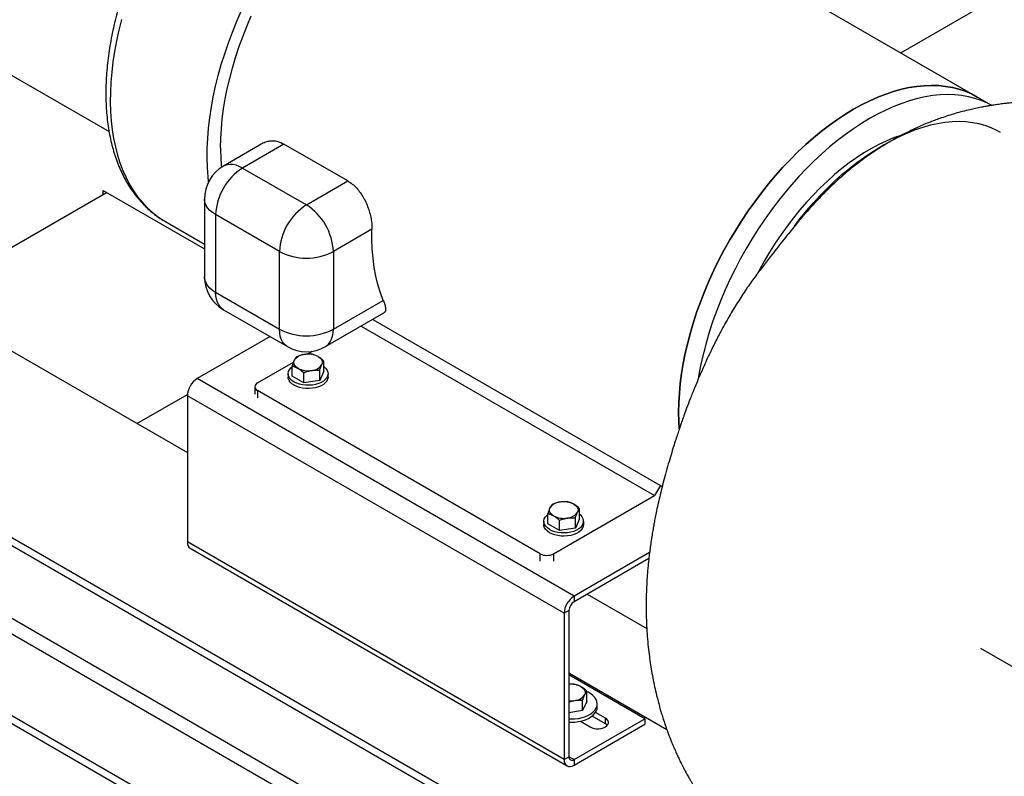
# Model space of a CAD drawing. Units: inches. Extents: x 0.1 to 22.1, y 0.1 to 17.1.
# Drawn here: x 3.7 to 5.3, y 2.7 to 3.9 of the extents above; entities that cross this region are included whole.
import ezdxf

# ---------------------------------------------------------------- set-up
doc = ezdxf.new("R2010")
doc.units = ezdxf.units.IN
doc.header["$MEASUREMENT"] = 0

msp = doc.modelspace()

# ---------------------------------------------------------------- linework, layer by layer
at = {"color": 7, "linetype": 'Continuous', "lineweight": 25}
for p, q in [((2.75907165, 4.39583972), (3.87893037, 3.74935904)), ((5.304691, 3.80622785), (4.55250614, 4.24045493)), ((2.36684837, 4.16941404), (4.00755568, 3.22225387)), ((2.10212528, 4.01659265), (4.74852507, 2.48885857)), ((2.10212528, 4.00332386), (4.74852507, 2.47558978)), ((5.17896163, 3.87880979), (5.39387385, 4.00287597)), ((5.32860192, 3.79242437), (5.304691, 3.80622785)), ((2.10212528, 3.72416898), (5.6376593, 1.68314863)), ((4.13283637, 3.73078779), (4.06690629, 3.69272717)), ((4.16618599, 3.72890711), (4.09815375, 3.68963293)), ((4.27114715, 3.66831433), (4.16618599, 3.72890711)), ((5.15523531, 3.72957538), (5.14418851, 3.72319618)), ((2.10212528, 3.71090019), (5.6376593, 1.66987984)), ((4.09815375, 3.68963293), (4.2031149, 3.62904014)), ((4.2031149, 3.62904014), (4.27114715, 3.66831433)), ((3.57115446, 3.47418293), (3.87497506, 3.64957483)), ((3.86945034, 3.65276415), (4.0356537, 3.55681699)), ((3.86945034, 3.64638544), (3.86945034, 3.65276415)), ((4.03565374, 3.6385991), (4.03565374, 3.51101462)), ((4.15892073, 3.55249356), (4.05395957, 3.61308635)), ((4.05395957, 3.61308635), (4.05395957, 3.48550187)), ((3.97156638, 3.60159441), (4.03565374, 3.56459756)), ((4.31062629, 3.58904582), (4.24730907, 3.55249357)), ((4.15892073, 3.42490909), (4.15892073, 3.55249356)), ((4.24730907, 3.55249357), (4.24730907, 3.42490909)), ((4.05395957, 3.48550187), (4.15892073, 3.42490909)), ((4.24730907, 3.42490909), (4.3293012, 3.47224213)), ((4.06690628, 3.45688656), (4.17186744, 3.39629377)), ((4.23436237, 3.39629377), (4.33039355, 3.45173139)), ((4.29287802, 3.43007414), (4.77476654, 3.15188582)), ((4.31201241, 3.4411202), (4.78734471, 3.1667167)), ((4.1433172, 3.41277547), (4.02376611, 3.34376009)), ((4.20423772, 3.38380711), (4.21262646, 3.38864983)), ((4.12290248, 3.33685328), (4.18190746, 3.37091612)), ((4.17962543, 3.34773546), (4.17962543, 3.36460247)), ((4.23190769, 3.35582267), (4.23190769, 3.37268968)), ((4.17301656, 3.35177906), (4.17301656, 3.34642056)), ((4.19876207, 3.33668811), (4.17962543, 3.34773546)), ((4.19876207, 3.33668811), (4.19876207, 3.35355512)), ((4.22490318, 3.34073172), (4.22490318, 3.35759873)), ((4.23190769, 3.35582267), (4.22490318, 3.34073172)), ((4.23851654, 3.34642055), (4.23851654, 3.35177906)), ((4.64248453, 2.98658155), (4.02376611, 3.34376009)), ((4.22490318, 3.34073172), (4.19876207, 3.33668811)), ((3.92470787, 3.27008089), (4.00767064, 3.31797428)), ((4.62627411, 2.95850429), (4.00755569, 3.31568283)), ((4.00755569, 3.31568283), (4.00755569, 3.07565044)), ((4.11832603, 3.33047508), (4.11832603, 3.31807385)), ((4.58694132, 3.05621297), (4.12290248, 3.3240969)), ((4.78433296, 3.16845535), (4.77476654, 3.15188582)), ((4.60903838, 3.056213), (4.77476654, 3.15188582)), ((4.59947009, 3.1053643), (4.59947009, 3.1222313)), ((4.65175234, 3.11345151), (4.65175234, 3.13031852)), ((4.59286119, 3.10940792), (4.59286119, 3.10404941)), ((4.61860672, 3.09431695), (4.59947009, 3.1053643)), ((4.61860672, 3.09431695), (4.61860672, 3.11118396)), ((4.64474786, 3.09836054), (4.64474786, 3.11522755)), ((4.65175234, 3.11345151), (4.64474786, 3.09836054)), ((4.65836117, 3.10404941), (4.65836117, 3.10940792)), ((4.64474786, 3.09836054), (4.61860672, 3.09431695)), ((4.62627411, 2.7184719), (4.00755569, 3.07565044)), ((4.01230454, 3.06515434), (4.63102297, 2.70797579)), ((4.76655153, 3.0582039), (4.64248453, 2.98658155)), ((4.76539405, 3.04838536), (4.64248453, 2.9774312)), ((4.64248453, 2.98658155), (4.64248453, 2.9774312)), ((4.66408089, 2.98989849), (4.76200991, 2.93336527)), ((4.63419812, 2.96307872), (4.62627411, 2.95850429)), ((4.63419812, 2.96307872), (4.63419812, 2.72304633)), ((4.62627411, 2.95850429), (4.62627411, 2.7184719)), ((5.30995293, 2.90110476), (5.39812882, 2.8502019)), ((4.63419814, 2.86050088), (4.79480491, 2.76778457)), ((4.75885665, 2.78544133), (4.63419816, 2.85740514)), ((4.66368623, 2.81384961), (4.66368623, 2.83071662)), ((4.65668172, 2.79875868), (4.65668172, 2.81562569)), ((4.66368623, 2.81384961), (4.65668172, 2.79875868)), ((4.65668172, 2.79875868), (4.63419811, 2.79528084)), ((4.68063885, 2.80444746), (4.68063885, 2.809806)), ((4.64248453, 2.71826114), (4.75885665, 2.78544133)), ((4.65295303, 2.78121449), (4.66909826, 2.77189405)), ((4.69393538, 2.77708184), (4.67217712, 2.78964262)), ((4.69393538, 2.78623222), (4.67779015, 2.79555266)), ((4.69393538, 2.77708184), (4.69393538, 2.78623222)), ((4.75885665, 2.78544133), (4.75885665, 2.77629095)), ((4.64248453, 2.70911076), (4.75885665, 2.77629095)), ((4.62627411, 2.7184719), (4.63419812, 2.72304633)), ((4.64248453, 2.71826114), (4.64248453, 2.70911076))]:
    msp.add_line(p, q, dxfattribs=at)
at = {"color": 8, "linetype": 'Continuous', "lineweight": 25}
for p, q in [((2.2294045, 3.81040416), (5.63765929, 1.84286055)), ((2.21835596, 3.79126752), (5.63765926, 1.81734574)), ((4.12290248, 3.3240969), (4.12290248, 3.31169566)), ((4.58694132, 3.04381174), (4.58694132, 3.05621297)), ((4.60903838, 3.056213), (4.60903838, 3.04381176)), ((4.64248453, 2.71826114), (4.63419812, 2.72304478))]:
    msp.add_line(p, q, dxfattribs=at)
at = {"color": 7, "linetype": 'Continuous', "lineweight": 25, "flags": 128}
for points in [[(4.04244873, 3.6669399), (4.04157353, 3.6753974), (4.0405082, 3.69064674), (4.0400557, 3.70628895), (4.04021693, 3.72229294), (4.04099156, 3.73862697), (4.04237807, 3.75525861), (4.04437369, 3.77215487), (4.04697447, 3.78928229), (4.05017527, 3.80660687), (4.05396971, 3.82409415), (4.05835027, 3.8417095), (4.06330827, 3.85941797), (4.06883387, 3.87718453), (4.0749161, 3.89497374), (4.08154289, 3.91275038), (4.0887011, 3.93047921), (4.09637654, 3.94812496)], [(4.06213549, 3.72278963), (4.06244201, 3.73828656), (4.0633609, 3.7541043), (4.06489022, 3.77020911), (4.06702667, 3.78656657), (4.06976574, 3.80314191), (4.07310154, 3.81989965), (4.07702697, 3.836804), (4.08153367, 3.85381889), (4.08661198, 3.8709082), (4.09225111, 3.88803516), (4.09843899, 3.90516347), (4.10516243, 3.92225652), (4.11240709, 3.93927767)], [(4.81432035, 3.28856255), (4.81462687, 3.30405948), (4.81554576, 3.31987722), (4.81707508, 3.33598203), (4.81921154, 3.35233949), (4.8219506, 3.36891483), (4.8252864, 3.38567257), (4.82921183, 3.40257692), (4.83371853, 3.41959181), (4.83879684, 3.43668112), (4.84443597, 3.45380808), (4.85062385, 3.47093639), (4.85734729, 3.48802944), (4.86459196, 3.50505059), (4.87234235, 3.52196369), (4.88058196, 3.53873264), (4.88929321, 3.55532153), (4.89845748, 3.57169519), (4.90805524, 3.58781839), (4.918066, 3.6036569), (4.92846839, 3.61917684), (4.93924021, 3.63434515), (4.95035846, 3.64912951), (4.96179945, 3.66349816), (4.97353873, 3.6774207), (4.98555128, 3.69086724), (4.99781144, 3.70380906), (5.01029304, 3.71621873), (5.02296947, 3.72806964), (5.03581366, 3.73933645), (5.04879821, 3.74999532), (5.06189539, 3.76002329), (5.07507727, 3.76939898), (5.08831573, 3.77810243), (5.1015825, 3.78611518), (5.11484927, 3.79341992), (5.12808767, 3.80000123), (5.14126955, 3.80584502), (5.15436676, 3.81093874), (5.16735129, 3.8152715), (5.1801955, 3.81883429), (5.19287191, 3.82161927), (5.20535356, 3.82362057), (5.21761368, 3.82483401), (5.22962621, 3.82525685), (5.24136552, 3.82488822), (5.25280651, 3.82372905), (5.26392476, 3.82178155), (5.27469658, 3.81905012), (5.28509899, 3.81554054), (5.29510975, 3.8112602), (5.304691, 3.80622785)], [(5.304691, 3.80622785), (5.29510975, 3.8112602), (5.28509899, 3.81554054), (5.27469658, 3.81905012), (5.26392476, 3.82178155), (5.25280651, 3.82372905), (5.24136552, 3.82488822), (5.22962621, 3.82525685), (5.21761368, 3.82483401), (5.20535356, 3.82362057), (5.19287191, 3.82161927), (5.1801955, 3.81883429), (5.16735129, 3.8152715), (5.15436676, 3.81093874), (5.14126955, 3.80584502), (5.12808767, 3.80000123), (5.11484927, 3.79341992), (5.1015825, 3.78611518), (5.08831573, 3.77810243), (5.07507727, 3.76939898), (5.06189539, 3.76002329), (5.04879821, 3.74999532), (5.03581366, 3.73933645), (5.02296947, 3.72806964), (5.01029304, 3.71621873), (4.99781144, 3.70380906), (4.98555128, 3.69086724), (4.97353873, 3.6774207), (4.96179945, 3.66349816), (4.95035846, 3.64912951), (4.93924021, 3.63434515), (4.92846839, 3.61917684), (4.918066, 3.6036569), (4.90805524, 3.58781839), (4.89845748, 3.57169519), (4.88929321, 3.55532153), (4.88058196, 3.53873264), (4.87234235, 3.52196369), (4.86459196, 3.50505059), (4.85734729, 3.48802944), (4.85062385, 3.47093639), (4.84443597, 3.45380808), (4.83879684, 3.43668112), (4.83371853, 3.41959181), (4.82921183, 3.40257692), (4.8252864, 3.38567257), (4.8219506, 3.36891483), (4.81921154, 3.35233949), (4.81707508, 3.33598203), (4.81554576, 3.31987722), (4.81462687, 3.30405948), (4.81432035, 3.28856255), (4.81462687, 3.27341953), (4.81534186, 3.26120225)], [(5.32814302, 3.7926439), (5.32140528, 3.79608011), (5.31139452, 3.80036045), (5.30099211, 3.80387004), (5.29022029, 3.80660147), (5.27910204, 3.80854897), (5.26766104, 3.80970813), (5.25592174, 3.81007677), (5.24390921, 3.80965392), (5.23164908, 3.80844049), (5.21916743, 3.80643919), (5.20649102, 3.80365421), (5.19364681, 3.80009142), (5.18066228, 3.79575866), (5.16756508, 3.79066493), (5.1543832, 3.78482115), (5.14114479, 3.77823983), (5.12787802, 3.7709351), (5.11461126, 3.76292235), (5.1013728, 3.7542189), (5.08819092, 3.74484321), (5.07509374, 3.73481523), (5.06210918, 3.72415636), (5.049265, 3.71288956), (5.03658856, 3.70103865), (5.02410697, 3.68862898), (5.01184681, 3.67568715), (4.99983426, 3.66224062), (4.98809498, 3.64831808), (4.97665399, 3.63394943), (4.96553573, 3.61916506), (4.95476391, 3.60399676), (4.94436153, 3.58847682), (4.93435077, 3.5726383), (4.924753, 3.5565151), (4.91558873, 3.54014144), (4.90687749, 3.52355255), (4.89863788, 3.50678361), (4.89088748, 3.4898705), (4.88364282, 3.47284936), (4.87691938, 3.4557563), (4.8707315, 3.438628), (4.86509237, 3.42150104), (4.86001406, 3.40441173), (4.85550736, 3.38739684), (4.85158193, 3.37049248), (4.84824613, 3.35373475), (4.84643994, 3.34320268)], [(5.34276317, 3.74816583), (5.33707428, 3.75125641), (5.32761017, 3.75560167), (5.31774968, 3.75918279), (5.30751548, 3.76199166), (5.29693112, 3.76402174), (5.28602101, 3.76526833), (5.27481014, 3.76572863), (5.26332435, 3.7654016), (5.25159007, 3.7642879), (5.23963422, 3.76239014), (5.22748438, 3.75971275), (5.21516846, 3.75626176), (5.20271481, 3.75204517), (5.19015207, 3.74707269), (5.17750905, 3.74135579), (5.16481496, 3.73490751), (5.15209893, 3.72774274), (5.13939021, 3.71987803), (5.126718, 3.7113314), (5.11411151, 3.7021225), (5.10705905, 3.69665853)], [(5.18625634, 3.74538678), (5.17941017, 3.74326962), (5.16740988, 3.73898542), (5.15530977, 3.73394409), (5.14314039, 3.72815822), (5.13093243, 3.72164244), (5.11871674, 3.71441311), (5.10652423, 3.7064888), (5.09438562, 3.69788915), (5.08233161, 3.68863619), (5.07039269, 3.67875317), (5.05859896, 3.66826499), (5.04698024, 3.65719822), (5.03556587, 3.64558081), (5.02438472, 3.63344211), (5.01346496, 3.62081278), (5.00283424, 3.6077248), (4.99251939, 3.59421104), (4.98254648, 3.58030584), (4.97294068, 3.56604418), (4.96372624, 3.55146212), (4.9549265, 3.53659648), (4.94656364, 3.52148497), (4.94443495, 3.51746599)], [(5.0045903, 3.59433247), (5.01358783, 3.60605332), (5.02444013, 3.61941735), (5.03558101, 3.63232463), (5.04698366, 3.64474388), (5.05862056, 3.65664532), (5.0704637, 3.66800009), (5.08248455, 3.67878106), (5.09465417, 3.68896217), (5.10694321, 3.69851882), (5.11932208, 3.70742807), (5.13176095, 3.71566837), (5.14418851, 3.72319618)], [(4.3293012, 3.47224213), (4.32461115, 3.48488413), (4.3205788, 3.49815303), (4.31721383, 3.51201685), (4.31452436, 3.52644218), (4.31251687, 3.54139437), (4.31119619, 3.5568373), (4.31056547, 3.57273387), (4.31062629, 3.58904582)], [(4.22233937, 3.37992266), (4.22436079, 3.37859203), (4.22606404, 3.37712048), (4.22741998, 3.37553316), (4.22840545, 3.37385724), (4.22900354, 3.37212142), (4.22920405, 3.37035537), (4.22900356, 3.36858934), (4.22840544, 3.36685351)], [(4.18919375, 3.3607881), (4.18717234, 3.36211873), (4.18546909, 3.36359029), (4.18411313, 3.3651776), (4.18312767, 3.36685351), (4.18252957, 3.36858934), (4.18232905, 3.37035538), (4.18252957, 3.37212142), (4.18312767, 3.37385725)], [(4.23169742, 3.36332704), (4.23220614, 3.36293598), (4.23502657, 3.36027157), (4.23704885, 3.3573755), (4.23821784, 3.35432678), (4.23850164, 3.35120855), (4.23789252, 3.34810591), (4.23640709, 3.34510345), (4.23408585, 3.34228307), (4.23099215, 3.33972174), (4.22721035, 3.33748928), (4.22284363, 3.33564662)], [(4.22284363, 3.33564662), (4.21801109, 3.33424401), (4.21284453, 3.33331971), (4.20748492, 3.33289894), (4.20207845, 3.33299316), (4.19677256, 3.33359982), (4.19171201, 3.33470236), (4.18703483, 3.3362707), (4.1828686, 3.33826207), (4.17932699, 3.34062215), (4.17650655, 3.34328656), (4.17448426, 3.34618263), (4.17331528, 3.34923135), (4.17303147, 3.35234957), (4.17364059, 3.35545223), (4.17512603, 3.35845469), (4.17744727, 3.36127506), (4.17962542, 3.36316794)], [(4.22284363, 3.33028811), (4.21801109, 3.3288855), (4.21284453, 3.3279612), (4.20748492, 3.32754043), (4.20207845, 3.32763465), (4.19677256, 3.32824131), (4.19171201, 3.32934385), (4.18703483, 3.33091219), (4.1828686, 3.33290356), (4.17932699, 3.33526364), (4.17650655, 3.33792805), (4.17448426, 3.34082413), (4.17331528, 3.34387284), (4.17301656, 3.34642056)], [(4.23851654, 3.34642055), (4.23850164, 3.34585004), (4.23789252, 3.3427474), (4.23640709, 3.33974494), (4.23408585, 3.33692456), (4.23099215, 3.33436323), (4.22721035, 3.33213077), (4.22284363, 3.33028811)], [(4.8153089, 3.26163728), (4.81462687, 3.27341953), (4.81432035, 3.28856255)], [(4.642184, 3.13755151), (4.64420542, 3.13622089), (4.64590867, 3.13474933), (4.64726462, 3.133162), (4.64825008, 3.1314861), (4.64884819, 3.12975027), (4.6490487, 3.12798421), (4.64884821, 3.12621818), (4.64825008, 3.12448236)], [(4.65355644, 3.09954952), (4.65036452, 3.09702866), (4.64649739, 3.09484549), (4.64206055, 3.09305952), (4.63717497, 3.09171952), (4.63197398, 3.09086199), (4.62659947, 3.09051034), (4.62119794, 3.0906742), (4.61591682, 3.09134904), (4.61090014, 3.09251648), (4.60628479, 3.09414466), (4.60219654, 3.0961892), (4.598747, 3.09859432), (4.59603025, 3.10129441), (4.59412039, 3.1042158), (4.59306956, 3.10727879), (4.59290632, 3.1103999), (4.59363519, 3.11349395), (4.59523634, 3.11647651), (4.59766598, 3.11926628), (4.59947008, 3.12079678)], [(4.60903838, 3.11841695), (4.60701697, 3.11974758), (4.60531373, 3.12121914), (4.60395776, 3.12280646), (4.6029723, 3.12448236), (4.60237425, 3.12621817), (4.60217371, 3.12798421), (4.60237422, 3.12975026), (4.6029723, 3.13148611)], [(4.65355644, 3.09419101), (4.65036452, 3.09167015), (4.64649739, 3.08948698), (4.64206055, 3.08770101), (4.63717497, 3.08636101), (4.63197398, 3.08550348), (4.62659947, 3.08515183), (4.62119794, 3.08531569), (4.61591682, 3.08599053), (4.61090014, 3.08715797), (4.60628479, 3.08878615), (4.60219654, 3.09083069), (4.598747, 3.09323581), (4.59603025, 3.0959359), (4.59412039, 3.09885729), (4.59306956, 3.10192028), (4.59286119, 3.10404941)], [(4.65411789, 2.83794961), (4.65613931, 2.83661899), (4.65784256, 2.83514743), (4.65919851, 2.8335601), (4.66018397, 2.8318842), (4.66078208, 2.83014836), (4.66098262, 2.82838233), (4.6607821, 2.82661627), (4.66018397, 2.82488046)], [(4.63419811, 2.78500369), (4.63790001, 2.78492936), (4.64402908, 2.78521173), (4.65002612, 2.78599478), (4.6557691, 2.78726254), (4.66114112, 2.7889892), (4.66603276, 2.79113968), (4.6703445, 2.7936701), (4.6739885, 2.79652905), (4.67689067, 2.79965824), (4.67899182, 2.80299405), (4.68024927, 2.8064685), (4.68063737, 2.81001092), (4.68014826, 2.81354911), (4.67879184, 2.81701116), (4.6765958, 2.82032652), (4.67360471, 2.82342772), (4.66987966, 2.82625159), (4.66549632, 2.82874069), (4.66368623, 2.82958361)], [(4.63419811, 2.77964515), (4.63790001, 2.77957082), (4.64402908, 2.77985319), (4.65002612, 2.78063624), (4.6557691, 2.781904), (4.66114112, 2.78363067), (4.66603276, 2.78578114), (4.6703445, 2.78831156), (4.6739885, 2.79117051), (4.67689067, 2.7942997), (4.67899182, 2.79763551), (4.68024927, 2.80110996), (4.68063885, 2.80444746)], [(4.66909826, 2.77189405), (4.67217302, 2.77047852), (4.67571633, 2.76949345), (4.67955048, 2.76898825), (4.68348321, 2.76898827), (4.68731739, 2.76949344), (4.69086064, 2.77047852), (4.69393542, 2.77189404), (4.69638742, 2.77366906), (4.69809382, 2.77571455), (4.69896889, 2.77792796), (4.69896892, 2.78019828), (4.69809381, 2.78241169), (4.69638742, 2.7844572), (4.69393538, 2.78623222)], [(4.69718947, 2.77448792), (4.69638742, 2.77530682), (4.69393538, 2.77708184)], [(4.62627411, 2.7184719), (4.6265856, 2.71499979), (4.62750806, 2.71202071), (4.62900606, 2.70964918), (4.63102203, 2.70797633), (4.63347851, 2.70706645), (4.63628108, 2.7069545), (4.63932204, 2.70764479), (4.64248453, 2.70911076)]]:
    msp.add_lwpolyline(points, dxfattribs=at)
at = {"color": 8, "linetype": 'Continuous', "lineweight": 25, "flags": 128}
for points in [[(3.89925125, 3.93355541), (3.89487069, 3.91594006), (3.89107625, 3.89845278), (3.88787545, 3.8811282), (3.88527467, 3.86400078), (3.88327905, 3.84710452), (3.88189254, 3.83047288), (3.88111791, 3.81413885), (3.88095668, 3.79813486), (3.88140918, 3.78249265), (3.88247451, 3.76724331), (3.88415057, 3.75241702), (3.88643401, 3.73804322), (3.88932031, 3.72415044), (3.89280375, 3.71076621), (3.89687742, 3.69791713), (3.90153323, 3.68562866), (3.90676194, 3.67392523), (3.91255318, 3.66283), (3.91889547, 3.65236498), (3.92577621, 3.64255098), (3.93318176, 3.63340741), (3.94109743, 3.62495246), (3.94950752, 3.61720292), (3.9583953, 3.6101741), (3.96774321, 3.60388007), (3.97156638, 3.60159441)], [(4.09815375, 3.68963293), (4.09282673, 3.692336), (4.08757739, 3.69425557), (4.08248228, 3.69536348), (4.07761569, 3.69564367), (4.0730486, 3.695092), (4.06884759, 3.69371656), (4.06690629, 3.69272717)], [(4.05395957, 3.61308635), (4.04895478, 3.61634759), (4.04466741, 3.6199333), (4.04116, 3.62379121), (4.03848369, 3.62786505), (4.0366775, 3.63209541), (4.03576777, 3.63642062), (4.03565374, 3.6385991)], [(4.05395957, 3.48550187), (4.04895478, 3.48876311), (4.04466741, 3.49234883), (4.04116, 3.49620673), (4.03848369, 3.50028057), (4.0366775, 3.50451093), (4.03576777, 3.50883614), (4.03565374, 3.51101462)], [(4.06690628, 3.45688656), (4.06507393, 3.45807638), (4.06178265, 3.46102752), (4.05902175, 3.46470758), (4.05683147, 3.46906293), (4.05524377, 3.47403001), (4.0542818, 3.4795364), (4.05395957, 3.48550187)], [(4.17186744, 3.39629377), (4.17003508, 3.39748359), (4.16674381, 3.40043473), (4.1639829, 3.4041148), (4.16179263, 3.40847014), (4.16020493, 3.41343723), (4.15924295, 3.41894362), (4.15892073, 3.42490909)], [(4.23436237, 3.39629377), (4.23619473, 3.39748358), (4.239486, 3.40043473), (4.24224691, 3.40411479), (4.24443717, 3.40847014), (4.24602488, 3.41343722), (4.24698685, 3.41894362), (4.24730907, 3.42490909)]]:
    msp.add_lwpolyline(points, dxfattribs=at)
at = {"color": 7, "linetype": 'Continuous', "lineweight": 25}
for centre, radius, start, end in [((4.41330089, 3.72222061), 0.35116586, 179.90715868, 185.15795378), ((4.09815374, 3.6385991), 0.0625, 119.99731173, 180), ((4.149642, 3.60887513), 0.09577506, 122.52011304, 177.47990137), ((4.25460316, 3.54828235), 0.09577506, 122.52011304, 177.47990137), ((4.15162666, 3.54828236), 0.09577504, 2.520093, 57.47988774), ((4.2031149, 3.63747778), 0.09578853, 242.52430728, 297.47569758), ((4.09815374, 3.5110146), 0.0625, 180, 240.00268827), ((4.2031149, 3.5098933), 0.09578853, 242.52430728, 297.47569758), ((4.20311491, 3.45042181), 0.0625, 240.00268827, 299.99731173), ((4.20098188, 3.36206718), 0.02139576, 93.4335153, 146.56110817), ((4.20580635, 3.34796887), 0.03597756, 62.64276296, 99.77114999), ((4.21055125, 3.37864355), 0.02139572, 273.43347415, 326.56114932), ((4.20572675, 3.39274185), 0.03597753, 242.64277093, 279.7711691), ((4.04275067, 3.31408116), 0.03523141, 122.60561449, 177.39435891), ((4.12532322, 3.33047508), 0.00682212, 110.78340105, 249.21654073), ((4.62082667, 3.11969574), 0.02139605, 93.43391559, 146.56070788), ((4.62565095, 3.10559754), 0.03597774, 62.64285932, 99.77105363), ((4.63039593, 3.13627234), 0.02139566, 273.43339223, 326.56123124), ((4.64495305, 3.10953789), 0.01318279, 310.73968049, 60.01175189), ((4.62557139, 3.15037068), 0.03597751, 242.64273647, 279.77117648), ((4.64490706, 3.10450654), 0.01346187, 309.97918884, 358.05397678), ((4.01846119, 3.07426219), 0.01099351, 172.74534778, 235.94244539), ((4.59798983, 3.07753662), 0.02401598, 242.60978688, 297.39032955), ((4.6614691, 2.95690262), 0.03523141, 122.60561449, 177.39435891), ((4.6521891, 2.96225995), 0.0180096, 122.60575419, 177.39424566), ((4.63773791, 2.80642043), 0.03553017, 62.54730388, 95.71769945), ((4.63753895, 2.85502964), 0.04017797, 265.23037128, 278.69259051), ((4.64232983, 2.83667042), 0.02139565, 273.43336745, 326.56125602), ((4.63924977, 2.72222686), 0.00511768, 170.78576783, 309.20348041)]:
    msp.add_arc(centre, radius, start, end, dxfattribs=at)
for points, knots in [([(4.4093923, 4.35910274), (4.40871624, 4.35951879), (4.40484892, 4.36189874), (4.39740818, 4.36558265), (4.38708322, 4.37010573), (4.37638563, 4.37387566), (4.36537343, 4.37696031), (4.35404953, 4.37933465), (4.34243212, 4.38099792), (4.33053692, 4.38194338), (4.3183822, 4.38216578), (4.30598807, 4.38166057), (4.29337679, 4.38042501), (4.28057252, 4.37845823), (4.26760097, 4.3757619), (4.25448888, 4.37233958), (4.24126374, 4.36819859), (4.22795285, 4.36334695), (4.21458345, 4.35779638), (4.20118212, 4.35155927), (4.18777465, 4.34464972), (4.17438644, 4.33708405), (4.16104198, 4.32887846), (4.14776506, 4.32005109), (4.13457845, 4.31062021), (4.12150434, 4.30060459), (4.10856432, 4.29002425), (4.09577967, 4.27889912), (4.08317144, 4.26725012), (4.07075996, 4.2550992), (4.05856576, 4.24246798), (4.04660853, 4.22937975), (4.03490807, 4.21585763), (4.02348343, 4.2019258), (4.01235374, 4.18760846), (4.00153724, 4.17293104), (3.99105204, 4.15791909), (3.98091587, 4.14259853), (3.97114574, 4.12699597), (3.96175821, 4.11113837), (3.95276951, 4.09505302), (3.94419506, 4.07876764), (3.93604998, 4.06231019), (3.92834835, 4.04570889), (3.92110396, 4.02899197), (3.9143297, 4.01218779), (3.90803805, 3.9953248), (3.90224045, 3.9784315), (3.89694809, 3.96153643), (3.89217107, 3.94466795), (3.88791921, 3.92785441), (3.88420134, 3.91112403), (3.88102579, 3.89450492), (3.87840013, 3.8780251), (3.87633136, 3.86171234), (3.87482569, 3.84559439), (3.87388878, 3.82969883), (3.87352554, 3.81405325), (3.87374004, 3.79868532), (3.87453571, 3.78362297), (3.87591473, 3.76889465), (3.87787826, 3.75452917), (3.88042602, 3.74055547), (3.88355607, 3.72700255), (3.88726464, 3.71389952), (3.8915458, 3.70127544), (3.89639123, 3.68915881), (3.90178997, 3.67757727), (3.90772872, 3.66655698), (3.91419164, 3.65612191), (3.92116112, 3.64629366), (3.92861769, 3.63709022), (3.93654229, 3.62852869), (3.94491155, 3.62061596), (3.95371786, 3.61338269), (3.96262117, 3.60695954), (3.96878542, 3.60328987), (3.97171719, 3.60154454)], [0, 0, 0, 0, 0.0027369139, 0.0156561238, 0.0285744427, 0.0415081405, 0.0544743114, 0.0674879257, 0.0805612638, 0.0937030206, 0.1069181143, 0.1202076734, 0.1335693272, 0.146997891, 0.1604860741, 0.17402519, 0.1876059596, 0.2012194133, 0.2148571189, 0.2285115866, 0.2421764082, 0.2558464218, 0.2695166934, 0.283183952, 0.2968461335, 0.3105018262, 0.32415012, 0.3377906513, 0.3514232891, 0.3650481136, 0.378665563, 0.3922760802, 0.4058802328, 0.4194786788, 0.4330722818, 0.4466616831, 0.460247645, 0.4738311104, 0.4874128311, 0.5009936232, 0.5145743745, 0.528155739, 0.5417384884, 0.5553234102, 0.5689113437, 0.582503146, 0.5960997571, 0.6097018548, 0.6233103084, 0.6369257722, 0.6505491211, 0.6641809487, 0.6778217055, 0.6914717792, 0.7051313578, 0.7188003937, 0.73247841, 0.746164581, 0.7598574258, 0.7735547787, 0.7872530946, 0.8009474, 0.8146322019, 0.8283007654, 0.8419451403, 0.8555562858, 0.8691245594, 0.8826400624, 0.8960934024, 0.9094766819, 0.9227843192, 0.9360138855, 0.9491666463, 0.9622479133, 0.9752670026, 0.9882367653, 1, 1, 1, 1]), ([(5.47686648, 3.79474464), (5.47300364, 3.7952335), (5.46610915, 3.79610603), (5.45705563, 3.797021), (5.45012967, 3.79762383), (5.44441078, 3.79805291), (5.43898777, 3.79840199), (5.4307224, 3.79884079), (5.41918081, 3.79922458), (5.40681163, 3.79926338), (5.39671144, 3.79904896), (5.38969837, 3.79879084), (5.38360154, 3.79848459), (5.37814732, 3.79814856), (5.37256344, 3.797747), (5.36660283, 3.79724996), (5.36068031, 3.79668163), (5.35477594, 3.79604998), (5.34804612, 3.79525637), (5.34022919, 3.79422003), (5.33227351, 3.79303697), (5.32519596, 3.79188388), (5.31845376, 3.79070386), (5.31077549, 3.78926336), (5.30202729, 3.78748635), (5.2917159, 3.78519872), (5.28061552, 3.78247901), (5.26876439, 3.77924272), (5.25711136, 3.77572387), (5.2464935, 3.77220199), (5.23655598, 3.76863797), (5.22704532, 3.76499281), (5.21729163, 3.76098951), (5.2081266, 3.75697599), (5.19970851, 3.75308555), (5.1913209, 3.74902396), (5.18188972, 3.74422829), (5.17220702, 3.73903098), (5.16325761, 3.7339772), (5.15511235, 3.72918622), (5.14661555, 3.72398715), (5.13729259, 3.71801194), (5.12804218, 3.71177551), (5.11949573, 3.705732), (5.11136981, 3.69973529), (5.10298819, 3.69327401), (5.0940831, 3.68606607), (5.08499902, 3.67833011), (5.07579143, 3.6701045), (5.06649036, 3.66140779), (5.05697052, 3.65210495), (5.0474148, 3.642364), (5.03910718, 3.63355665), (5.03259908, 3.62645541), (5.02826865, 3.62164386), (5.02501061, 3.61798008), (5.02214371, 3.6147278), (5.01778439, 3.60973537), (5.01142912, 3.60232901), (5.00320047, 3.59247658), (4.99421648, 3.58141223), (4.98482361, 3.56955576), (4.97488731, 3.55680123), (4.96373046, 3.5423748), (4.95117985, 3.52617026), (4.93724477, 3.5079249), (4.92322006, 3.48779798), (4.90911144, 3.46602344), (4.89520525, 3.44269706), (4.88280893, 3.42005939), (4.87187862, 3.39866219), (4.86258934, 3.3793855), (4.85419767, 3.36100824), (4.84684677, 3.34411044), (4.83991738, 3.32747093), (4.83352351, 3.3114094), (4.82773912, 3.29618854), (4.82333443, 3.284124), (4.82002731, 3.27478943), (4.81740185, 3.26721662), (4.81476985, 3.25946781), (4.81184826, 3.25066993), (4.80853683, 3.2404392), (4.80479692, 3.22854814), (4.80062079, 3.21480489), (4.79610913, 3.19935822), (4.79167147, 3.18339045), (4.78758529, 3.16783158), (4.78400929, 3.1533849), (4.78086019, 3.13984115), (4.77816182, 3.12744859), (4.77591702, 3.1164415), (4.77412486, 3.10708637), (4.77252294, 3.09823242), (4.77092157, 3.08881868), (4.7692716, 3.07830356), (4.76774358, 3.06759961), (4.76645019, 3.05758809), (4.7653912, 3.04851571), (4.76424342, 3.03762351), (4.76310391, 3.02490788), (4.76203609, 3.00944993), (4.76126218, 2.99304979), (4.76086763, 2.97509734), (4.76098185, 2.95643507), (4.76163343, 2.93801838), (4.76276115, 2.92030519), (4.76428389, 2.90364219), (4.76610619, 2.88819708), (4.76814108, 2.87390012), (4.77052286, 2.85952746), (4.77325089, 2.84525177), (4.77641046, 2.83067915), (4.77936105, 2.81851377), (4.78203048, 2.8084166), (4.78418041, 2.80073152), (4.78652356, 2.79277966), (4.78901294, 2.78479264), (4.79145385, 2.77738033), (4.79353547, 2.77132648), (4.79554553, 2.76567761), (4.79775389, 2.7596867), (4.80018754, 2.75334789), (4.80257456, 2.74736976), (4.80471626, 2.74218519), (4.80680319, 2.73727649), (4.8091897, 2.73182112), (4.81199869, 2.72562361), (4.81484828, 2.71957872), (4.81734044, 2.71446431), (4.81952845, 2.71008675), (4.82181168, 2.70562722), (4.82453326, 2.70045293), (4.82773197, 2.69456339), (4.83100487, 2.68875139), (4.83395667, 2.6836777), (4.83648089, 2.67944778), (4.83890715, 2.67547219), (4.84168953, 2.67101819), (4.846066, 2.66420209), (4.85144425, 2.65621254), (4.85742133, 2.64780725), (4.86286751, 2.640473), (4.86890156, 2.63268862), (4.87569308, 2.62436335), (4.88247177, 2.61649439), (4.88860513, 2.60970045), (4.89418341, 2.60376248), (4.89995281, 2.59785627), (4.90646055, 2.59146604), (4.91377961, 2.58462096), (4.92257969, 2.57682792), (4.93207564, 2.56894381), (4.94228305, 2.56105097), (4.95235341, 2.55378146), (4.96367638, 2.54616664), (4.97641974, 2.5382994), (4.99105457, 2.53013967), (5.00692729, 2.52223456), (5.02420274, 2.51468615), (5.04151462, 2.50817057), (5.05780227, 2.50291777), (5.07136752, 2.49916333), (5.08290251, 2.49638301), (5.09275631, 2.49428389), (5.10304199, 2.4923707), (5.11435993, 2.49059146), (5.12672308, 2.48905677), (5.13800212, 2.48803982), (5.14733595, 2.48746797), (5.15283975, 2.48720935), (5.15563011, 2.48714128), (5.15605087, 2.48713102)], [0, 0, 0, 0, 0.0067918571, 0.0121222601, 0.0158773446, 0.0188456418, 0.0219369034, 0.025146632, 0.0328947701, 0.0414176398, 0.0458575312, 0.0497744403, 0.0531449851, 0.0560573131, 0.058903995, 0.0625367491, 0.066108784, 0.0689068595, 0.0725216516, 0.077526215, 0.0821977669, 0.0860848992, 0.0896309267, 0.0937759291, 0.0991844585, 0.1044815012, 0.1112239521, 0.1177501135, 0.1240787784, 0.1304410624, 0.1352805166, 0.140540729, 0.1463012753, 0.1516661433, 0.1560669069, 0.1606897407, 0.1661622323, 0.172523073, 0.1777402687, 0.1820506784, 0.1871183375, 0.1930841988, 0.1990235826, 0.2041175665, 0.2089434592, 0.2142760019, 0.2200396766, 0.2261553481, 0.2322202736, 0.2385902407, 0.2452363199, 0.2521018762, 0.2589052866, 0.2632033468, 0.2663629852, 0.2684814158, 0.2704863245, 0.2728323465, 0.278363672, 0.2850274717, 0.2919066046, 0.2994817079, 0.3073915999, 0.3157996418, 0.3264413238, 0.3377338499, 0.3497544903, 0.3624285061, 0.3756579992, 0.3893497114, 0.4000627768, 0.4107587886, 0.420679007, 0.4297282341, 0.437899309, 0.447304517, 0.4553428699, 0.4621020203, 0.4664391473, 0.4701159472, 0.4740532855, 0.4786578585, 0.4839880105, 0.4901804767, 0.4973702298, 0.5055964341, 0.5144564822, 0.5224655781, 0.5300201056, 0.5371131928, 0.5436842831, 0.5494051749, 0.5543329682, 0.558300209, 0.5632059554, 0.5690122931, 0.5747207802, 0.5799555182, 0.5847038513, 0.5889586156, 0.5970519106, 0.6046834644, 0.6132746601, 0.6228472713, 0.6330426912, 0.6429440664, 0.6522898733, 0.6615543479, 0.6699607354, 0.6775736471, 0.6851509336, 0.693834459, 0.7015111093, 0.7098672328, 0.7145750364, 0.7188473269, 0.7231196681, 0.7283257786, 0.7327298858, 0.736097301, 0.738983192, 0.7426826887, 0.7467014038, 0.7502742861, 0.7533815243, 0.7560227725, 0.7591439269, 0.7632689666, 0.7673355271, 0.7702706213, 0.7727269607, 0.7754398221, 0.7785897259, 0.7824365113, 0.7865657882, 0.7896768272, 0.7921641339, 0.7946679788, 0.7973604964, 0.8008386161, 0.8080085052, 0.8132430361, 0.8178022014, 0.823013957, 0.8294018466, 0.8353960882, 0.84002105, 0.8443573073, 0.8486689926, 0.8534282431, 0.8590950587, 0.8648259759, 0.8722748169, 0.8788942277, 0.8853331409, 0.8919324835, 0.9004916341, 0.9089408269, 0.9182495573, 0.9284828428, 0.9387557655, 0.9475689214, 0.9556453996, 0.9611331766, 0.9664286783, 0.9716440088, 0.9777205418, 0.9845465681, 0.9912921175, 0.9955757956, 0.9993328679, 1, 1, 1, 1]), ([(4.13293803, 3.73061845), (4.13355071, 3.73103372), (4.1360807, 3.73274857), (4.14138747, 3.73419569), (4.14859535, 3.73471204), (4.15699824, 3.73341885), (4.16286106, 3.73053985), (4.16618599, 3.72890711)], [0, 0, 0, 0, 0.0688636155, 0.2843681319, 0.5005748247, 0.7167644091, 1, 1, 1, 1]), ([(4.27114715, 3.66831433), (4.27358428, 3.66674049), (4.27845862, 3.66359275), (4.28528582, 3.65706739), (4.29151525, 3.64942458), (4.29704316, 3.64077501), (4.30172939, 3.63137555), (4.30553914, 3.62147994), (4.3083231, 3.61142739), (4.3103864, 3.60029251), (4.31053885, 3.59314491), (4.31062629, 3.58904582)], [0, 0, 0, 0, 0.1060689691, 0.2121421399, 0.3181573109, 0.4241801722, 0.5312892844, 0.6383979442, 0.7465172291, 0.854629539, 1, 1, 1, 1]), ([(4.3293012, 3.47224213), (4.33020626, 3.46982977), (4.33201658, 3.46500454), (4.33315906, 3.45929416), (4.33294727, 3.45503499), (4.33201517, 3.45255179), (4.33062058, 3.45205858), (4.33027955, 3.45193797)], [0, 0, 0, 0, 0.2313326064, 0.4627118917, 0.6939609109, 0.9251617896, 1, 1, 1, 1]), ([(4.18662991, 3.37969342), (4.18606114, 3.37894575), (4.18491315, 3.3774367), (4.18372643, 3.37505761), (4.18312767, 3.37385725)], [0, 0, 0, 0, 0.4954573554, 1, 1, 1, 1]), ([(4.19970048, 3.38342453), (4.19939066, 3.38337457), (4.19704446, 3.38299629), (4.19262085, 3.38193854), (4.18863905, 3.38044635), (4.18662991, 3.37969342)], [0, 0, 0, 0, 0.0700908069, 0.5307848263, 1, 1, 1, 1]), ([(4.21277105, 3.38373703), (4.21064833, 3.38388643), (4.20636397, 3.38418796), (4.20193505, 3.38368054), (4.19970048, 3.38342453)], [0, 0, 0, 0, 0.4954580884, 1, 1, 1, 1]), ([(4.22233937, 3.37992266), (4.21984263, 3.38115822), (4.2166028, 3.38276151), (4.21348594, 3.38355502), (4.21277105, 3.38373703)], [0, 0, 0, 0, 0.7706373632, 1, 1, 1, 1]), ([(4.23190769, 3.37268968), (4.22952988, 3.37475065), (4.22637501, 3.37748513), (4.22313693, 3.37944093), (4.22233937, 3.37992266)], [0, 0, 0, 0, 0.7536940556, 1, 1, 1, 1]), ([(4.18312767, 3.37385725), (4.18304466, 3.37367636), (4.18241599, 3.37230655), (4.18123069, 3.36937937), (4.18016378, 3.36620446), (4.17962543, 3.36460247)], [0, 0, 0, 0, 0.07009193784, 0.53078612258, 1, 1, 1, 1]), ([(4.17962543, 3.36460247), (4.18034032, 3.36442046), (4.18345717, 3.36362695), (4.18669701, 3.36202366), (4.18919375, 3.3607881)], [0, 0, 0, 0, 0.2293626368, 1, 1, 1, 1]), ([(4.22490318, 3.35759873), (4.22547197, 3.35930189), (4.22661997, 3.36273945), (4.22780669, 3.36547388), (4.22840544, 3.36685351)], [0, 0, 0, 0, 0.4954575951, 1, 1, 1, 1]), ([(4.22840544, 3.36685351), (4.22848846, 3.36703034), (4.22911717, 3.36836939), (4.23030242, 3.37054962), (4.23136934, 3.37197198), (4.23190769, 3.37268968)], [0, 0, 0, 0, 0.0700927817, 0.5307871063, 1, 1, 1, 1]), ([(4.18919375, 3.3607881), (4.18999131, 3.36030637), (4.19322939, 3.35835057), (4.19638426, 3.35561609), (4.19876207, 3.35355512)], [0, 0, 0, 0, 0.2463059444, 1, 1, 1, 1]), ([(4.19876207, 3.35355512), (4.20088479, 3.35436122), (4.20516914, 3.35598819), (4.20959806, 3.35685094), (4.21183263, 3.35728623)], [0, 0, 0, 0, 0.49545825324, 1, 1, 1, 1]), ([(4.21183263, 3.35728623), (4.21214245, 3.35733212), (4.21448866, 3.35767964), (4.21891227, 3.35799045), (4.22289405, 3.3577301), (4.22490318, 3.35759873)], [0, 0, 0, 0, 0.0700912186, 0.5307860818, 1, 1, 1, 1]), ([(4.60647455, 3.13732226), (4.60590578, 3.13657459), (4.60475781, 3.13506555), (4.60357107, 3.13268646), (4.6029723, 3.13148611)], [0, 0, 0, 0, 0.4954580141, 1, 1, 1, 1]), ([(4.61954511, 3.14105338), (4.61923529, 3.14100343), (4.6168891, 3.14062513), (4.61246549, 3.13956738), (4.60848369, 3.1380752), (4.60647455, 3.13732226)], [0, 0, 0, 0, 0.0700905198, 0.5307845138, 1, 1, 1, 1]), ([(4.63261571, 3.14136586), (4.63049299, 3.14151526), (4.62620863, 3.1418168), (4.62177969, 3.14130939), (4.61954511, 3.14105338)], [0, 0, 0, 0, 0.4954572641, 1, 1, 1, 1]), ([(4.642184, 3.13755151), (4.64138645, 3.13799062), (4.63814838, 3.13977342), (4.63499352, 3.14068147), (4.63261571, 3.14136586)], [0, 0, 0, 0, 0.2463052613, 1, 1, 1, 1]), ([(4.65175234, 3.13031852), (4.65103744, 3.13096192), (4.64792058, 3.13376705), (4.64468074, 3.13590439), (4.642184, 3.13755151)], [0, 0, 0, 0, 0.22936413124, 1, 1, 1, 1]), ([(4.6029723, 3.13148611), (4.6028893, 3.13130521), (4.60226078, 3.12993537), (4.6010753, 3.12700822), (4.60000842, 3.1238333), (4.59947009, 3.1222313)], [0, 0, 0, 0, 0.0700941573, 0.5307869072, 1, 1, 1, 1]), ([(4.59947009, 3.1222313), (4.60184789, 3.12154691), (4.60500276, 3.12063886), (4.60824083, 3.11885606), (4.60903838, 3.11841695)], [0, 0, 0, 0, 0.7536947387, 1, 1, 1, 1]), ([(4.64474786, 3.11522755), (4.64531665, 3.11693072), (4.64646464, 3.12036829), (4.64765134, 3.12310272), (4.64825008, 3.12448236)], [0, 0, 0, 0, 0.4954572641, 1, 1, 1, 1]), ([(4.64825008, 3.12448236), (4.6483331, 3.12465918), (4.64896181, 3.12599823), (4.65014709, 3.12817846), (4.651214, 3.12960082), (4.65175234, 3.13031852)], [0, 0, 0, 0, 0.0700928282, 0.5307867946, 1, 1, 1, 1]), ([(4.60903838, 3.11841695), (4.61153512, 3.11676983), (4.61477496, 3.11463249), (4.61789182, 3.11182736), (4.61860672, 3.11118396)], [0, 0, 0, 0, 0.77063586876, 1, 1, 1, 1]), ([(4.61860672, 3.11118396), (4.62072944, 3.11199006), (4.62501379, 3.11361703), (4.6294427, 3.11447978), (4.63167727, 3.11491508)], [0, 0, 0, 0, 0.4954585829, 1, 1, 1, 1]), ([(4.63167727, 3.11491508), (4.63198709, 3.11496097), (4.63433329, 3.11530851), (4.63875693, 3.11561926), (4.64273873, 3.11535892), (4.64474786, 3.11522755)], [0, 0, 0, 0, 0.0700904125, 0.5307863586, 1, 1, 1, 1]), ([(4.64454955, 2.84176399), (4.64242991, 2.84193053), (4.63903212, 2.84219748), (4.63551949, 2.84182199), (4.63419814, 2.84168074)], [0, 0, 0, 0, 0.6238269666, 1, 1, 1, 1]), ([(4.65411789, 2.83794961), (4.65389109, 2.8380785), (4.65217355, 2.83905455), (4.64893522, 2.84055066), (4.64602034, 2.84135708), (4.64454955, 2.84176399)], [0, 0, 0, 0, 0.0700902966, 0.530786533, 1, 1, 1, 1]), ([(4.66368623, 2.83071662), (4.66213229, 2.83209144), (4.65899592, 2.83486629), (4.65575372, 2.83691563), (4.65411789, 2.83794961)], [0, 0, 0, 0, 0.4954578846, 1, 1, 1, 1]), ([(4.66018397, 2.82488046), (4.66109784, 2.82664356), (4.66228369, 2.8289314), (4.66342456, 2.83038355), (4.66368623, 2.83071662)], [0, 0, 0, 0, 0.7706396486, 1, 1, 1, 1]), ([(4.63419811, 2.81285619), (4.63511046, 2.81319108), (4.6381893, 2.81432121), (4.64137176, 2.81490347), (4.64361116, 2.81531318)], [0, 0, 0, 0, 0.2963286861, 1, 1, 1, 1]), ([(4.64361116, 2.81531318), (4.64392098, 2.81535906), (4.64626717, 2.81570654), (4.65069079, 2.81601745), (4.65467258, 2.81575707), (4.65668172, 2.81562569)], [0, 0, 0, 0, 0.0700917218, 0.5307855457, 1, 1, 1, 1]), ([(4.65668172, 2.81562569), (4.65755208, 2.81818908), (4.65870688, 2.82159019), (4.65989205, 2.8242302), (4.66018397, 2.82488046)], [0, 0, 0, 0, 0.7536932131, 1, 1, 1, 1])]:
    msp.add_open_spline(points, degree=3, knots=knots, dxfattribs=at)

doc.saveas('drawing.dxf')
